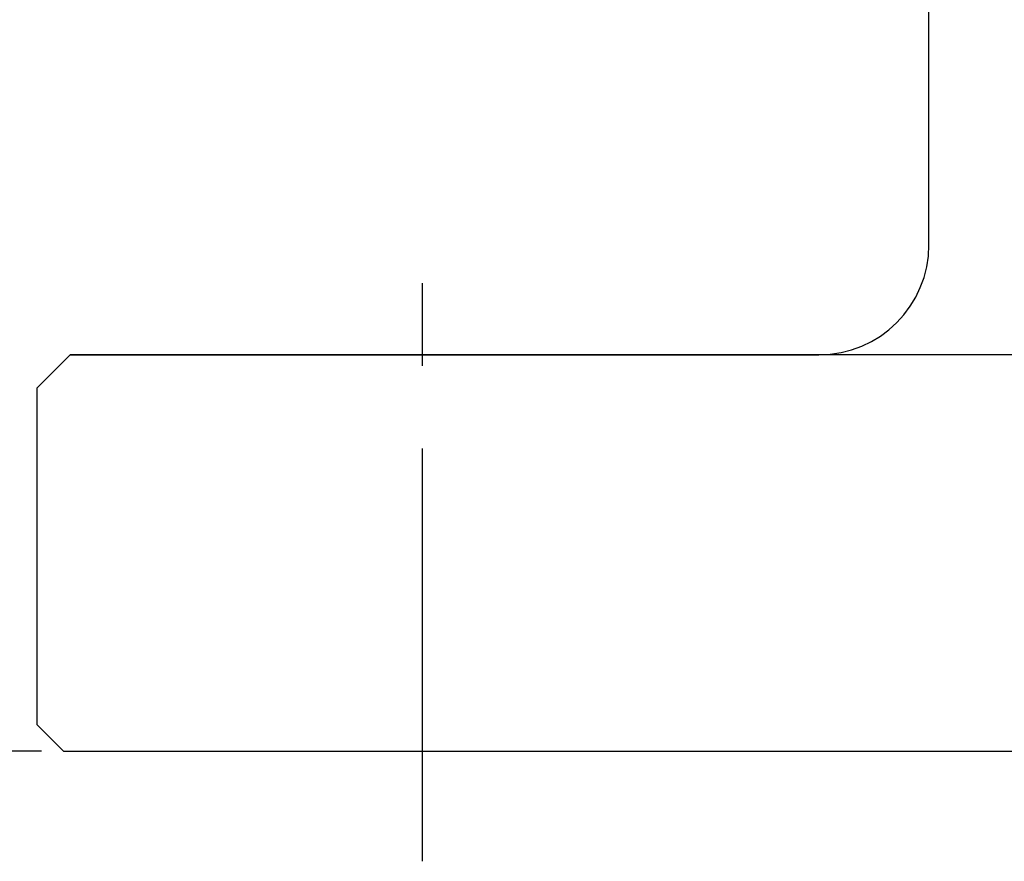
# Model space of a CAD drawing. Extents: x 20 to 283, y 20 to 304.
# Drawn here: x 54 to 99, y 20 to 58 of the extents above; entities that cross this region are included whole.
import ezdxf

# ---------------------------------------------------------------- set-up
doc = ezdxf.new("R2010")
doc.units = 0
doc.header["$LTSCALE"] = 15
doc.linetypes.add('CENTER', pattern=[2, 1.25, -0.25, 0.25, -0.25])
doc.layers.add('CSLAYER1', color=7, linetype='CONTINUOUS')

# ---------------------------------------------------------------- blocks, each defined once
blk = doc.blocks.new('BLKF0000')
at = {"layer": 'CSLAYER1', "color": 7, "linetype": 'CONTINUOUS'}
blk.add_line((55.200005, 25), (24.000005, 25), dxfattribs=at)

msp = doc.modelspace()

# ---------------------------------------------------------------- linework, layer by layer
at = {"layer": 'CSLAYER1', "color": 7, "linetype": 'CONTINUOUS'}
for p, q in [((95.500005, 48), (95.500005, 61)), ((55.000005, 41.5), (56.500005, 43)), ((56.500005, 43), (90.500005, 43)), ((178.500005, 43), (56.500005, 43)), ((55.000005, 26.2), (55.000005, 41.5)), ((56.200005, 25), (55.000005, 26.2)), ((56.200005, 25), (178.800005, 25))]:
    msp.add_line(p, q, dxfattribs=at)
at = {"layer": 'CSLAYER1', "color": 7, "linetype": 'CENTER'}
msp.add_line((72.500005, 20), (72.500005, 48), dxfattribs=at)
at = {"layer": 'CSLAYER1', "color": 7, "linetype": 'CONTINUOUS'}
msp.add_arc((90.500005, 48), 5, 270, 360, dxfattribs=at)

# ---------------------------------------------------------------- block references
at = {"layer": 'CSLAYER1'}
msp.add_blockref('BLKF0000', (0, 0), dxfattribs=at)

doc.saveas('drawing.dxf')
